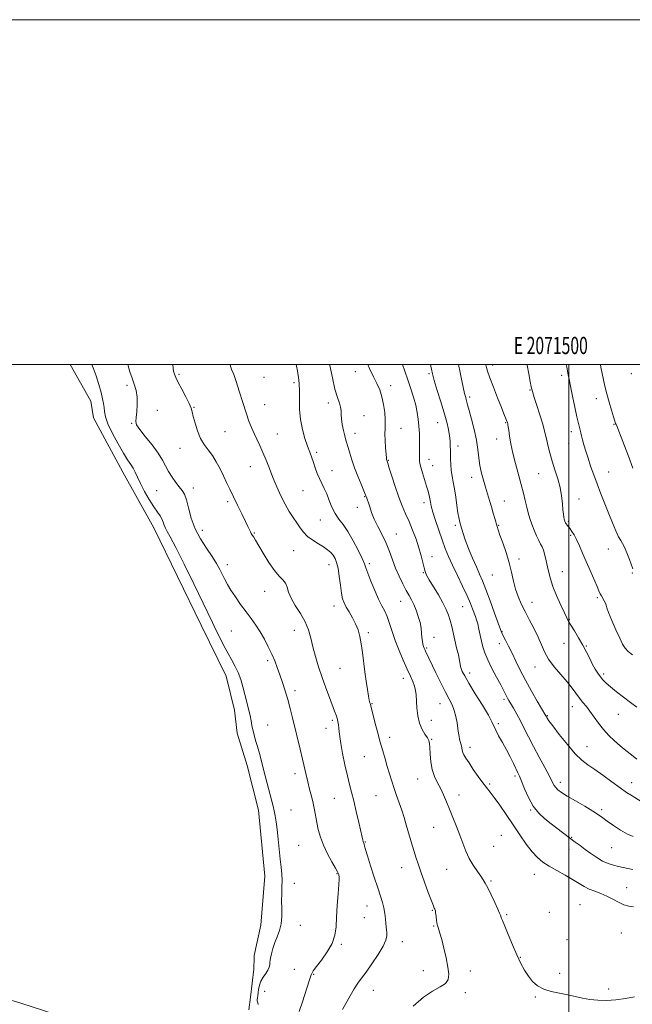
# Model space of a CAD drawing. Extents: x 2069800 to 2072700, y 289800 to 292700.
# Drawn here: x 2071181 to 2071537, y 292129 to 292700 of the extents above; entities that cross this region are included whole.
import ezdxf
from ezdxf.enums import TextEntityAlignment as Align

# ---------------------------------------------------------------- set-up
doc = ezdxf.new("R2010")
doc.units = 0
doc.header["$MEASUREMENT"] = 0
for name, color, linetype, lineweight in [('CONTOUR INDEX', 41, 'Continuous', 13), ('CONTOUR INTERMEDIATE', 44, 'Continuous', 0), ('CONTOUR INTERMEDIATE DEPRESSION', 44, 'Continuous', 0), ('GRID LINE', 7, 'Continuous', 0), ('GRID TEXT', 7, 'Continuous', 0), ('POND', 7, 'Continuous', 0), ('SPOT ELEVATION DTM', 2, 'Continuous', 13)]:
    doc.layers.add(name, color=color, linetype=linetype, lineweight=lineweight)
doc.styles.add('Style-WORKING', font='WORKING.shx')

msp = doc.modelspace()

# ---------------------------------------------------------------- linework, layer by layer
at = {"layer": 'CONTOUR INDEX', "flags": 128}
for points, elevation in [([(2071270.173, 292500), (2071270.33, 292497.892), (2071270.572, 292496.033), (2071271.031, 292494.375), (2071271.884, 292492.4), (2071273.317, 292489.563), (2071275.389, 292485.577), (2071277.66, 292481.166), (2071279.564, 292477.311), (2071280.707, 292474.656), (2071281.375, 292472.513), (2071282.025, 292469.862), (2071283.034, 292465.993), (2071284.452, 292461.447), (2071286.253, 292457.078), (2071288.385, 292453.504), (2071290.716, 292450.401), (2071293.094, 292447.212), (2071295.385, 292443.521), (2071297.539, 292439.495), (2071299.524, 292435.445), (2071301.351, 292431.572), (2071303.199, 292427.625), (2071305.291, 292423.246), (2071307.739, 292418.26), (2071310.229, 292413.237), (2071312.336, 292408.934), (2071313.749, 292405.917), (2071315.145, 292402.801), (2071315.591, 292401.98), (2071316.019, 292401.327), (2071316.476, 292400.667), (2071317.059, 292399.757), (2071318.065, 292398.081), (2071322.581, 292390.405), (2071325.868, 292385.082), (2071329.133, 292380.348), (2071331.895, 292377.122), (2071334.034, 292374.96), (2071335.522, 292373.08), (2071336.44, 292370.813), (2071337.313, 292367.954), (2071338.776, 292364.414), (2071341.236, 292360.172), (2071344.185, 292355.487), (2071346.887, 292350.686), (2071348.8, 292345.995), (2071350.166, 292341.246), (2071351.424, 292336.167), (2071352.929, 292330.57), (2071354.717, 292324.585), (2071356.739, 292318.424), (2071358.914, 292312.343), (2071361.02, 292306.772), (2071364.063, 292298.9), (2071364.905, 292296.567), (2071365.489, 292294.683), (2071365.949, 292292.826), (2071366.31, 292290.923), (2071366.567, 292288.986), (2071366.754, 292286.916), (2071367.045, 292284.164), (2071367.651, 292280.071), (2071368.708, 292274.28), (2071370.05, 292267.666), (2071371.432, 292261.407), (2071372.677, 292256.32), (2071373.868, 292251.762), (2071375.154, 292246.731), (2071376.615, 292240.601), (2071378.066, 292234.258), (2071379.992, 292225.667), (2071380.382, 292223.979), (2071380.591, 292223.199), (2071380.762, 292222.709), (2071380.938, 292222.241), (2071381.14, 292221.615), (2071381.425, 292220.57), (2071382, 292218.526), (2071383.113, 292214.819), (2071384.895, 292209.128), (2071387.023, 292202.487), (2071389.058, 292196.273), (2071390.65, 292191.519), (2071391.803, 292187.897), (2071392.61, 292184.737), (2071393.16, 292181.531), (2071393.534, 292178.427), (2071393.808, 292175.732), (2071394.241, 292171.975), (2071394.382, 292170.384), (2071394.372, 292168.545), (2071393.805, 292166.045), (2071392.199, 292162.454), (2071389.293, 292157.586), (2071385.71, 292152.231), (2071382.298, 292147.426), (2071379.677, 292143.877), (2071377.571, 292140.976), (2071375.478, 292137.785), (2071373.058, 292133.683), (2071370.628, 292129.318), (2071368.664, 292125.656)], 1230), ([(2071403.355, 292500), (2071404.765, 292496.128), (2071406.569, 292490.968), (2071408.296, 292485.872), (2071409.847, 292480.977), (2071411.114, 292476.398), (2071412.019, 292472.196), (2071412.615, 292468.194), (2071412.989, 292464.159), (2071413.216, 292459.956), (2071413.334, 292455.852), (2071413.371, 292452.213), (2071413.356, 292449.319), (2071413.29, 292445.435), (2071413.321, 292444.084), (2071413.54, 292442.565), (2071414.096, 292440.324), (2071415.068, 292437.016), (2071417.391, 292429.412), (2071418.261, 292426.386), (2071418.878, 292423.988), (2071419.313, 292421.992), (2071419.668, 292420.1), (2071420.171, 292417.755), (2071421.085, 292414.333), (2071422.578, 292409.462), (2071424.452, 292403.776), (2071426.411, 292398.161), (2071428.262, 292393.239), (2071430.195, 292388.579), (2071432.499, 292383.491), (2071435.328, 292377.54), (2071438.309, 292371.33), (2071440.937, 292365.724), (2071442.829, 292361.384), (2071444.104, 292358.169), (2071445.754, 292353.741), (2071446.433, 292351.771), (2071447.107, 292349.417), (2071447.823, 292346.394), (2071449.337, 292339.43), (2071450.146, 292336.092), (2071451.245, 292332.61), (2071452.935, 292328.53), (2071455.365, 292323.615), (2071458.084, 292318.512), (2071460.489, 292314.083), (2071462.126, 292310.974), (2071463.819, 292307.578), (2071464.44, 292306.409), (2071465.204, 292305.067), (2071467.854, 292300.503), (2071469.769, 292297.093), (2071471.892, 292293.138), (2071474.12, 292288.762), (2071476.573, 292283.874), (2071479.422, 292278.332), (2071482.714, 292272.169), (2071485.996, 292266.125), (2071488.692, 292261.117), (2071490.403, 292257.803), (2071491.458, 292255.799), (2071492.369, 292254.461), (2071493.635, 292253.203), (2071495.721, 292251.671), (2071499.08, 292249.569), (2071503.892, 292246.747), (2071509.248, 292243.645), (2071513.965, 292240.85), (2071517.224, 292238.756), (2071519.673, 292237.006), (2071522.324, 292235.05), (2071525.906, 292232.527), (2071530.015, 292229.825), (2071533.963, 292227.523), (2071537.32, 292226.033)], 1240), ([(2071498.494, 292500), (2071498.819, 292498.33), (2071499.617, 292494.033), (2071500.123, 292491.407), (2071500.918, 292487.423), (2071502.094, 292481.649), (2071503.438, 292475.183), (2071504.658, 292469.506), (2071505.533, 292465.722), (2071506.119, 292463.433), (2071506.544, 292461.864), (2071506.929, 292460.334), (2071507.371, 292458.531), (2071507.959, 292456.234), (2071508.771, 292453.275), (2071509.822, 292449.691), (2071511.112, 292445.572), (2071512.641, 292440.998), (2071514.402, 292436.008), (2071516.385, 292430.634), (2071518.566, 292424.94), (2071520.85, 292419.119), (2071523.13, 292413.397), (2071525.294, 292408.033), (2071527.235, 292403.404), (2071528.843, 292399.923), (2071530.072, 292397.759), (2071531.129, 292396.122), (2071532.284, 292393.979), (2071533.711, 292390.642), (2071535.199, 292386.785), (2071537.214, 292381.332)], 1250)]:
    msp.add_lwpolyline(points, dxfattribs=dict(at, elevation=elevation))
at = {"layer": 'CONTOUR INTERMEDIATE', "flags": 128}
for points, elevation in [([(2071244.089, 292500), (2071244.101, 292499.944), (2071245.265, 292495.71), (2071246.504, 292491.97), (2071247.767, 292488.476), (2071248.844, 292484.947), (2071249.484, 292481.097), (2071249.53, 292476.802), (2071249.191, 292472.582), (2071248.768, 292469.118), (2071248.595, 292466.802), (2071249.141, 292464.859), (2071250.908, 292462.223), (2071254.142, 292458.159), (2071258.075, 292453.258), (2071261.685, 292448.442), (2071264.221, 292444.415), (2071267.688, 292437.836), (2071269.684, 292434.625), (2071271.847, 292431.561), (2071273.862, 292428.938), (2071275.494, 292426.862), (2071276.824, 292424.664), (2071278.008, 292421.483), (2071279.234, 292416.726), (2071280.807, 292410.875), (2071283.062, 292404.681), (2071286.174, 292398.787), (2071289.674, 292393.403), (2071292.932, 292388.633), (2071295.464, 292384.539), (2071297.366, 292381.024), (2071300.261, 292375.142), (2071301.797, 292372.279), (2071303.79, 292369.003), (2071306.434, 292365.082), (2071309.49, 292360.788), (2071312.612, 292356.522), (2071315.524, 292352.568), (2071318.225, 292348.765), (2071320.788, 292344.84), (2071323.255, 292340.608), (2071325.552, 292336.233), (2071327.576, 292331.97), (2071329.269, 292327.984), (2071330.757, 292324.087), (2071332.206, 292320.002), (2071333.744, 292315.518), (2071335.321, 292310.69), (2071336.843, 292305.636), (2071338.249, 292300.436), (2071339.603, 292294.995), (2071344, 292276.719), (2071345.355, 292270.986), (2071347.441, 292261.845), (2071348.406, 292257.789), (2071349.463, 292253.64), (2071350.538, 292249.466), (2071351.511, 292245.429), (2071352.306, 292241.632), (2071353.717, 292234.156), (2071354.584, 292230.114), (2071355.796, 292225.759), (2071357.558, 292221.065), (2071359.944, 292216.117), (2071362.492, 292211.446), (2071364.608, 292207.696), (2071365.853, 292205.326), (2071366.398, 292204.051), (2071366.571, 292203.402), (2071366.634, 292202.827), (2071366.596, 292201.447), (2071366.402, 292198.302), (2071366.029, 292192.824), (2071365.584, 292186.013), (2071365.206, 292179.262), (2071364.917, 292173.624), (2071364.258, 292168.787), (2071362.655, 292164.098), (2071359.791, 292159.135), (2071356.391, 292154.4), (2071353.442, 292150.621), (2071351.639, 292148.166), (2071350.517, 292145.934), (2071349.319, 292142.463), (2071345.398, 292130.271), (2071343.536, 292124.569)], 1228), ([(2071303.253, 292500), (2071303.346, 292499.71), (2071303.78, 292498.386), (2071304.481, 292496.68), (2071305.523, 292494.099), (2071306.945, 292490.097), (2071308.736, 292484.42), (2071310.706, 292477.958), (2071312.615, 292471.891), (2071314.29, 292467.108), (2071315.813, 292463.328), (2071317.331, 292459.98), (2071318.958, 292456.57), (2071320.685, 292452.913), (2071322.47, 292448.901), (2071324.292, 292444.456), (2071326.194, 292439.617), (2071328.241, 292434.451), (2071330.474, 292429.073), (2071332.847, 292423.779), (2071335.29, 292418.913), (2071337.731, 292414.733), (2071340.068, 292411.158), (2071342.196, 292408.024), (2071344.086, 292405.186), (2071346.027, 292402.591), (2071348.383, 292400.211), (2071351.374, 292398.018), (2071354.631, 292396.004), (2071357.638, 292394.163), (2071359.996, 292392.477), (2071361.771, 292390.869), (2071363.145, 292389.249), (2071364.274, 292387.465), (2071365.223, 292385.107), (2071366.031, 292381.705), (2071366.736, 292377.039), (2071367.378, 292371.895), (2071367.994, 292367.313), (2071368.647, 292364.031), (2071369.502, 292361.591), (2071370.752, 292359.234), (2071372.493, 292356.37), (2071374.451, 292353.07), (2071376.257, 292349.574), (2071377.63, 292346.033), (2071378.64, 292342.243), (2071379.44, 292337.912), (2071380.166, 292332.855), (2071381.59, 292321.621), (2071382.337, 292316.148), (2071383.059, 292311.312), (2071383.686, 292307.55), (2071384.164, 292305.141), (2071384.516, 292303.731), (2071384.782, 292302.805), (2071385.03, 292301.829), (2071385.429, 292300.174), (2071386.176, 292297.188), (2071387.394, 292292.486), (2071388.915, 292286.748), (2071390.499, 292280.92), (2071391.954, 292275.741), (2071393.293, 292271.13), (2071394.579, 292266.798), (2071395.868, 292262.511), (2071397.193, 292258.238), (2071398.581, 292254.003), (2071400.045, 292249.817), (2071401.537, 292245.639), (2071402.994, 292241.42), (2071404.367, 292237.134), (2071405.655, 292232.861), (2071409.117, 292221.031), (2071410.173, 292217.498), (2071411.229, 292214.063), (2071412.461, 292210.267), (2071414.075, 292205.566), (2071416.163, 292199.714), (2071418.367, 292193.683), (2071420.212, 292188.745), (2071421.347, 292185.833), (2071421.914, 292184.514), (2071422.175, 292184.013), (2071422.354, 292183.635), (2071422.518, 292182.998), (2071422.692, 292181.799), (2071422.906, 292179.853), (2071423.207, 292177.446), (2071423.643, 292174.985), (2071424.262, 292172.691), (2071425.097, 292170.064), (2071426.178, 292166.422), (2071427.484, 292161.368), (2071428.797, 292155.656), (2071429.844, 292150.326), (2071430.343, 292146.189), (2071429.962, 292143.131), (2071428.357, 292140.808), (2071425.287, 292138.805), (2071420.941, 292136.42), (2071415.609, 292132.876), (2071409.695, 292127.757)], 1232), ([(2071341.804, 292500), (2071341.984, 292499.043), (2071342.419, 292496.216), (2071343.18, 292491.044), (2071343.448, 292488.463), (2071343.588, 292484.952), (2071343.614, 292480.006), (2071343.751, 292474.1), (2071344.279, 292467.954), (2071345.377, 292462.191), (2071346.827, 292457.049), (2071348.311, 292452.666), (2071349.582, 292449.094), (2071351.732, 292443.092), (2071352.825, 292439.983), (2071353.995, 292436.799), (2071355.255, 292433.73), (2071356.614, 292430.883), (2071358.037, 292428.024), (2071359.486, 292424.835), (2071360.947, 292421.124), (2071362.518, 292417.205), (2071364.325, 292413.519), (2071366.473, 292410.309), (2071368.969, 292407.041), (2071371.803, 292402.985), (2071374.88, 292397.729), (2071377.795, 292392.144), (2071380.061, 292387.417), (2071381.386, 292384.317), (2071382.251, 292381.925), (2071383.329, 292378.901), (2071385.11, 292374.323), (2071387.343, 292368.933), (2071389.592, 292363.89), (2071391.513, 292360.03), (2071393.128, 292356.884), (2071394.553, 292353.66), (2071395.915, 292349.719), (2071397.401, 292345.034), (2071399.211, 292339.734), (2071401.455, 292334.014), (2071403.889, 292328.348), (2071406.179, 292323.276), (2071408.049, 292319.202), (2071409.46, 292315.974), (2071410.432, 292313.301), (2071411.009, 292310.866), (2071411.33, 292308.241), (2071411.857, 292300.788), (2071412.4, 292296.179), (2071413.362, 292291.816), (2071414.82, 292288.241), (2071416.46, 292285.475), (2071417.873, 292283.406), (2071418.75, 292281.826), (2071419.183, 292280.141), (2071419.37, 292277.66), (2071419.512, 292273.928), (2071419.847, 292269.437), (2071420.623, 292264.915), (2071421.995, 292260.919), (2071423.754, 292257.325), (2071425.598, 292253.839), (2071427.305, 292250.197), (2071428.961, 292246.253), (2071430.73, 292241.891), (2071432.715, 292237.064), (2071434.784, 292231.986), (2071436.748, 292226.939), (2071438.49, 292222.154), (2071440.201, 292217.65), (2071442.145, 292213.394), (2071444.475, 292209.4), (2071446.879, 292205.873), (2071448.93, 292203.066), (2071450.358, 292201.04), (2071451.516, 292199.101), (2071452.91, 292196.366), (2071454.87, 292192.298), (2071457.018, 292187.741), (2071458.798, 292183.888), (2071459.804, 292181.612), (2071460.24, 292180.515), (2071460.462, 292179.883), (2071460.803, 292179.017), (2071461.505, 292177.298), (2071462.789, 292174.124), (2071464.78, 292169.171), (2071467.213, 292163.237), (2071469.725, 292157.395), (2071472.044, 292152.496), (2071474.243, 292148.484), (2071476.483, 292145.08), (2071478.937, 292142.069), (2071481.832, 292139.506), (2071485.404, 292137.512), (2071489.772, 292136.139), (2071494.578, 292135.161), (2071499.344, 292134.286), (2071503.723, 292133.299), (2071507.895, 292132.312), (2071512.175, 292131.517), (2071516.816, 292131.075), (2071521.846, 292131.032), (2071527.234, 292131.404), (2071532.843, 292132.169), (2071538.112, 292133.148)], 1234), ([(2071361.179, 292500), (2071361.294, 292499.396), (2071362.734, 292492.275), (2071364.254, 292485.685), (2071365.655, 292480.882), (2071366.79, 292477.609), (2071367.527, 292475.233), (2071367.805, 292473.165), (2071367.862, 292471.003), (2071368.007, 292468.391), (2071368.471, 292465.13), (2071369.16, 292461.647), (2071369.899, 292458.526), (2071370.562, 292456.147), (2071371.947, 292451.706), (2071372.881, 292448.52), (2071374.085, 292444.562), (2071375.63, 292440.002), (2071377.51, 292435.101), (2071379.415, 292430.479), (2071381.861, 292424.694), (2071382.819, 292422.365), (2071383.209, 292421.328), (2071383.727, 292419.694), (2071384.423, 292417.288), (2071385.458, 292414.134), (2071387.023, 292410.31), (2071389.206, 292405.92), (2071391.689, 292401.165), (2071394.05, 292396.275), (2071395.989, 292391.431), (2071397.69, 292386.638), (2071399.458, 292381.856), (2071401.503, 292377.107), (2071403.652, 292372.669), (2071405.639, 292368.884), (2071407.27, 292365.938), (2071408.652, 292363.411), (2071409.97, 292360.724), (2071411.34, 292357.461), (2071412.624, 292353.833), (2071413.62, 292350.21), (2071414.194, 292346.904), (2071414.482, 292343.99), (2071414.691, 292341.487), (2071414.982, 292339.405), (2071415.338, 292337.729), (2071415.699, 292336.435), (2071416.026, 292335.462), (2071416.38, 292334.6), (2071416.842, 292333.599), (2071422.835, 292321.092), (2071425.685, 292315.241), (2071428.401, 292309.838), (2071430.584, 292305.705), (2071432.247, 292302.426), (2071433.502, 292299.28), (2071434.45, 292295.742), (2071435.146, 292292.08), (2071435.635, 292288.759), (2071435.969, 292286.134), (2071436.236, 292284.119), (2071436.532, 292282.516), (2071436.922, 292281.148), (2071437.338, 292279.911), (2071437.68, 292278.72), (2071437.893, 292277.504), (2071438.096, 292276.235), (2071438.455, 292274.899), (2071439.132, 292273.424), (2071440.287, 292271.503), (2071442.076, 292268.774), (2071444.553, 292265.064), (2071447.349, 292260.965), (2071449.994, 292257.26), (2071452.177, 292254.452), (2071454.24, 292251.915), (2071456.686, 292248.746), (2071459.88, 292244.28), (2071463.633, 292238.814), (2071467.617, 292232.888), (2071471.541, 292227.019), (2071475.267, 292221.641), (2071478.694, 292217.166), (2071481.811, 292213.846), (2071484.976, 292211.293), (2071488.635, 292208.956), (2071493.057, 292206.415), (2071497.781, 292203.771), (2071502.168, 292201.254), (2071508.816, 292197.184), (2071511.788, 292195.626), (2071515.02, 292194.315), (2071518.466, 292193.048), (2071521.979, 292191.582), (2071525.426, 292189.784), (2071528.738, 292187.948), (2071531.856, 292186.479), (2071534.743, 292185.657), (2071537.43, 292185.282)], 1236), ([(2071383.341, 292500), (2071384.374, 292497.691), (2071386.651, 292492.888), (2071388.624, 292488.855), (2071390.248, 292485.191), (2071391.539, 292481.274), (2071392.51, 292476.712), (2071393.156, 292472.035), (2071393.468, 292468.002), (2071393.472, 292465.092), (2071393.332, 292462.661), (2071393.245, 292459.784), (2071393.357, 292455.86), (2071393.606, 292451.584), (2071393.879, 292447.976), (2071394.084, 292445.793), (2071394.229, 292444.751), (2071394.345, 292444.304), (2071394.497, 292443.861), (2071394.891, 292442.66), (2071395.772, 292439.893), (2071397.291, 292435.084), (2071399.243, 292429.085), (2071401.334, 292423.078), (2071403.332, 292417.951), (2071405.27, 292413.411), (2071407.245, 292408.868), (2071409.302, 292403.894), (2071411.292, 292398.691), (2071413.015, 292393.621), (2071414.321, 292389.014), (2071415.268, 292385.087), (2071415.963, 292382.024), (2071416.564, 292379.834), (2071417.428, 292377.815), (2071418.962, 292375.092), (2071424.264, 292366.332), (2071426.918, 292361.717), (2071428.863, 292357.869), (2071430.205, 292354.566), (2071431.197, 292351.368), (2071432.064, 292347.911), (2071433.84, 292340.005), (2071434.867, 292335.657), (2071435.851, 292331.546), (2071436.596, 292328.237), (2071436.984, 292326.1), (2071437.198, 292324.731), (2071437.494, 292323.533), (2071438.15, 292321.912), (2071439.524, 292319.276), (2071441.994, 292315.038), (2071445.699, 292308.964), (2071449.811, 292302.249), (2071453.262, 292296.445), (2071455.304, 292292.649), (2071457.558, 292287.756), (2071459.252, 292284.571), (2071461.416, 292280.687), (2071463.732, 292276.458), (2071465.915, 292272.241), (2071467.82, 292268.4), (2071470.415, 292263.103), (2071471.36, 292261.05), (2071472.533, 292258.182), (2071474.232, 292253.859), (2071476.488, 292248.73), (2071479.261, 292243.767), (2071482.494, 292239.715), (2071486.063, 292236.408), (2071489.823, 292233.455), (2071503.668, 292222.911), (2071506.477, 292220.803), (2071509.411, 292218.63), (2071512.682, 292216.26), (2071516.153, 292213.911), (2071519.6, 292211.887), (2071522.843, 292210.414), (2071525.88, 292209.396), (2071528.752, 292208.659), (2071531.515, 292208.051), (2071534.272, 292207.514), (2071537.141, 292207.01)], 1238), ([(2071419.742, 292500), (2071419.916, 292499.046), (2071420.215, 292497.253), (2071420.78, 292494.635), (2071421.874, 292490.624), (2071423.641, 292484.928), (2071425.737, 292478.343), (2071427.696, 292471.939), (2071429.149, 292466.568), (2071430.113, 292462.217), (2071430.701, 292458.653), (2071431.023, 292455.69), (2071431.169, 292453.318), (2071431.293, 292449.26), (2071431.363, 292445.09), (2071431.483, 292441.898), (2071431.763, 292438.505), (2071432.258, 292435.214), (2071432.91, 292431.765), (2071433.635, 292427.757), (2071434.358, 292422.997), (2071435.033, 292418.117), (2071435.625, 292413.959), (2071436.106, 292411.148), (2071436.483, 292409.459), (2071436.986, 292407.711), (2071437.193, 292406.954), (2071437.862, 292404.337), (2071438.603, 292401.882), (2071439.893, 292398.218), (2071441.839, 292393.226), (2071444.125, 292387.664), (2071446.329, 292382.506), (2071448.164, 292378.368), (2071449.877, 292374.426), (2071451.85, 292369.496), (2071454.31, 292362.873), (2071456.864, 292355.759), (2071458.963, 292349.838), (2071460.239, 292346.291), (2071461.042, 292344.306), (2071461.898, 292342.57), (2071463.225, 292340.019), (2071464.985, 292336.588), (2071467.027, 292332.461), (2071469.255, 292327.784), (2071471.778, 292322.561), (2071474.76, 292316.759), (2071478.226, 292310.512), (2071481.653, 292304.617), (2071486.728, 292296.073), (2071487.143, 292295.267), (2071487.477, 292294.707), (2071488.461, 292293.294), (2071490.679, 292290.283), (2071494.461, 292285.293), (2071499.117, 292279.415), (2071503.698, 292274.108), (2071507.534, 292270.416), (2071511.058, 292267.734), (2071514.979, 292265.043), (2071519.764, 292261.605), (2071524.916, 292257.811), (2071529.697, 292254.331), (2071533.55, 292251.67), (2071536.649, 292249.661), (2071541.932, 292246.344)], 1242), ([(2071436.04, 292500), (2071436.974, 292495.223), (2071437.975, 292490.388), (2071439.484, 292483.192), (2071439.661, 292482.476), (2071440.191, 292480.719), (2071440.488, 292479.679), (2071441.259, 292476.601), (2071442.11, 292473.341), (2071443.453, 292468.314), (2071444.992, 292462.225), (2071446.336, 292456.055), (2071447.207, 292450.577), (2071447.798, 292445.739), (2071448.421, 292441.281), (2071449.314, 292436.986), (2071450.424, 292432.811), (2071451.629, 292428.759), (2071453.977, 292421.014), (2071455.086, 292417.311), (2071456.131, 292413.754), (2071457.055, 292410.547), (2071458.331, 292405.983), (2071458.951, 292403.973), (2071459.984, 292401.011), (2071461.635, 292396.477), (2071463.593, 292390.867), (2071465.418, 292384.955), (2071466.795, 292379.383), (2071467.905, 292374.266), (2071469.053, 292369.589), (2071470.5, 292365.283), (2071472.323, 292361.07), (2071474.554, 292356.617), (2071477.157, 292351.714), (2071479.83, 292346.624), (2071482.201, 292341.735), (2071484.065, 292337.314), (2071485.871, 292333.165), (2071488.231, 292328.972), (2071491.545, 292324.529), (2071495.351, 292320.049), (2071498.975, 292315.85), (2071501.898, 292312.185), (2071506.244, 292306.317), (2071508.172, 292303.903), (2071510.143, 292301.495), (2071512.258, 292298.751), (2071517.197, 292291.785), (2071520.062, 292288.107), (2071523.187, 292284.678), (2071526.474, 292281.531), (2071529.804, 292278.638), (2071533.08, 292275.966), (2071536.293, 292273.454), (2071539.455, 292271.031)], 1244), ([(2071451.768, 292500), (2071451.8, 292499.821), (2071452.125, 292498.309), (2071452.791, 292496.028), (2071454.093, 292492.295), (2071456.181, 292486.778), (2071458.617, 292480.543), (2071460.817, 292475.006), (2071462.328, 292471.252), (2071464.05, 292467.02), (2071464.318, 292466.259), (2071464.491, 292465.576), (2071464.61, 292465.022), (2071464.81, 292463.883), (2071465.12, 292461.779), (2071465.585, 292458.431), (2071466.311, 292453.952), (2071467.417, 292448.553), (2071468.953, 292442.5), (2071472.329, 292430.411), (2071473.64, 292425.332), (2071474.674, 292420.985), (2071475.552, 292417.204), (2071476.393, 292413.81), (2071477.312, 292410.586), (2071478.423, 292407.306), (2071479.784, 292403.85), (2071481.238, 292400.527), (2071482.571, 292397.755), (2071483.628, 292395.773), (2071484.483, 292394.117), (2071485.268, 292392.146), (2071486.084, 292389.393), (2071486.906, 292386.081), (2071487.675, 292382.608), (2071488.397, 292379.225), (2071489.324, 292375.593), (2071490.773, 292371.226), (2071492.91, 292365.898), (2071495.309, 292360.42), (2071497.393, 292355.863), (2071498.779, 292352.937), (2071499.852, 292350.91), (2071501.19, 292348.69), (2071503.205, 292345.451), (2071505.649, 292341.437), (2071508.107, 292337.16), (2071510.25, 292333.063), (2071512.102, 292329.309), (2071513.769, 292325.995), (2071515.343, 292323.186), (2071516.854, 292320.819), (2071518.312, 292318.802), (2071519.792, 292317.005), (2071521.623, 292315.153), (2071524.197, 292312.932), (2071527.74, 292310.142), (2071535.846, 292303.951), (2071539.368, 292301.178)], 1246), ([(2071475.606, 292500), (2071475.722, 292499.53), (2071476.726, 292494.59), (2071477.556, 292490.169), (2071478.178, 292486.981), (2071478.833, 292484.265), (2071479.827, 292480.885), (2071481.345, 292476.095), (2071483.081, 292470.682), (2071484.608, 292465.823), (2071485.62, 292462.339), (2071486.296, 292459.652), (2071486.939, 292456.834), (2071487.798, 292453.159), (2071488.925, 292448.726), (2071490.318, 292443.84), (2071491.932, 292438.771), (2071493.542, 292433.652), (2071494.875, 292428.582), (2071495.737, 292423.699), (2071496.238, 292419.286), (2071496.562, 292415.665), (2071496.859, 292413.065), (2071497.136, 292411.338), (2071497.362, 292410.244), (2071497.52, 292409.559), (2071497.633, 292409.128), (2071497.738, 292408.81), (2071497.875, 292408.479), (2071498.095, 292408.063), (2071498.456, 292407.5), (2071499.003, 292406.739), (2071500.664, 292404.534), (2071501.766, 292403.024), (2071503.045, 292401.042), (2071504.496, 292398.369), (2071506.123, 292394.848), (2071507.956, 292390.563), (2071510.03, 292385.659), (2071512.316, 292380.374), (2071516.334, 292371.233), (2071517.489, 292368.575), (2071518.223, 292366.938), (2071518.878, 292365.68), (2071520.552, 292362.855), (2071521.21, 292361.551), (2071521.566, 292360.424), (2071522.001, 292358.839), (2071523.02, 292355.999), (2071524.938, 292351.449), (2071527.32, 292346.108), (2071529.544, 292341.239), (2071531.182, 292337.788), (2071532.597, 292335.422), (2071534.344, 292333.489), (2071536.847, 292331.455)], 1248), ([(2071518.272, 292500), (2071518.587, 292498.321), (2071519.29, 292494.698), (2071520.033, 292491.085), (2071520.898, 292487.289), (2071521.989, 292483.026), (2071523.349, 292478.195), (2071524.763, 292473.422), (2071525.954, 292469.515), (2071526.721, 292467.06), (2071527.154, 292465.752), (2071527.42, 292465.062), (2071528.155, 292463.387), (2071529.015, 292461.295), (2071530.418, 292457.751), (2071532.314, 292452.825), (2071534.604, 292446.71), (2071537.147, 292439.738)], 1252)]:
    msp.add_lwpolyline(points, dxfattribs=dict(at, elevation=elevation))
at = {"layer": 'CONTOUR INTERMEDIATE DEPRESSION', "elevation": 1226, "flags": 128}
for points in [[(2071223.196, 292500), (2071223.988, 292498.019)], [(2071223.988, 292498.019), (2071225.557, 292493.463), (2071227.156, 292488.374), (2071228.51, 292483.68), (2071229.411, 292480.077), (2071229.929, 292477.341), (2071230.202, 292475.016), (2071230.428, 292472.633), (2071231.032, 292469.651), (2071232.494, 292465.516), (2071235.096, 292459.965), (2071238.317, 292453.897), (2071241.437, 292448.505), (2071243.886, 292444.666), (2071245.712, 292441.998), (2071247.115, 292439.806), (2071248.319, 292437.461), (2071249.631, 292434.603), (2071251.382, 292430.94), (2071253.772, 292426.368), (2071256.483, 292421.536), (2071259.064, 292417.283), (2071261.151, 292414.223), (2071262.721, 292412.073), (2071263.839, 292410.325), (2071264.594, 292408.571), (2071265.184, 292406.786), (2071265.833, 292405.041), (2071266.82, 292403.151), (2071268.644, 292399.891), (2071271.861, 292393.78), (2071276.723, 292384.032), (2071282.274, 292372.655), (2071293.145, 292350.188), (2071295.167, 292346.036), (2071297.39, 292341.505), (2071299.785, 292336.751), (2071302.171, 292332.258), (2071304.39, 292328.362), (2071306.381, 292324.804), (2071308.109, 292321.179), (2071309.56, 292317.176), (2071310.811, 292312.87), (2071311.964, 292308.432), (2071313.087, 292304.041), (2071314.113, 292299.912), (2071314.943, 292296.267), (2071315.525, 292293.235), (2071315.991, 292290.572), (2071316.523, 292287.94), (2071317.26, 292285.053), (2071318.183, 292281.829), (2071319.232, 292278.236), (2071320.36, 292274.247), (2071321.561, 292269.845), (2071322.842, 292265.017), (2071326.681, 292250.224), (2071327.627, 292246.655), (2071328.382, 292243.738), (2071329.011, 292241.02), (2071329.575, 292238.069), (2071330.118, 292234.535), (2071330.676, 292230.089), (2071331.274, 292224.585), (2071332.461, 292212.982), (2071332.96, 292208.252), (2071333.327, 292204.242), (2071333.504, 292200.563), (2071333.47, 292196.875), (2071333.346, 292193.013), (2071333.293, 292188.861), (2071333.39, 292184.374), (2071333.402, 292179.796), (2071333.016, 292175.448), (2071332.029, 292171.557), (2071330.676, 292168), (2071329.299, 292164.562), (2071328.183, 292161.133), (2071327.368, 292158.011), (2071326.835, 292155.597), (2071326.552, 292154.144), (2071326.441, 292153.308), (2071326.413, 292152.597), (2071326.356, 292151.606), (2071326.08, 292150.274), (2071325.373, 292148.626), (2071324.122, 292146.696), (2071322.625, 292144.535), (2071321.28, 292142.202), (2071320.391, 292139.78), (2071319.885, 292137.439), (2071319.597, 292135.371), (2071319.39, 292133.725), (2071319.244, 292132.467), (2071319.168, 292131.521), (2071319.17, 292130.799), (2071319.257, 292130.181), (2071319.44, 292129.537), (2071319.734, 292128.721)]]:
    msp.add_lwpolyline(points, dxfattribs=at)
at = {"layer": 'GRID LINE', "flags": 128}
for points in [[(2069800, 289800), (2072700, 289800), (2072700, 292700), (2069800, 292700), (2069800, 289800)], [(2070000, 290000), (2072500, 290000), (2072500, 292500), (2070000, 292500), (2070000, 290000)], [(2071500, 290000), (2071500, 292500)]]:
    msp.add_lwpolyline(points, dxfattribs=at)
at = {"layer": 'POND', "elevation": 1225.23, "flags": 128}
for points in [[(2071210.597, 292500), (2071222.48, 292478.76), (2071224.06, 292468.96), (2071241.19, 292437.52), (2071259.2, 292405.18), (2071286.49, 292348.67), (2071301, 292319.06), (2071305.94, 292299.42), (2071307.45, 292286.06), (2071313.29, 292267.29), (2071319.88, 292241.4), (2071323.55, 292203.12), (2071321.2, 292174.74), (2071317.3, 292157.06), (2071317.27, 292155.78), (2071317.13, 292149.06), (2071315.16, 292132.89), (2071314.18, 292125.54)], [(2071227.43, 292114.78), (2071181.96, 292129.35), (2071174.2, 292131.84)]]:
    msp.add_lwpolyline(points, dxfattribs=at)
at = {"layer": 'SPOT ELEVATION DTM'}
for p in [(2071455.74, 292499.71, 1246.5), (2071273.75, 292494.29, 1230.2), (2071323.14, 292492.5, 1233.73), (2071375.97, 292495.87, 1237.4), (2071418.8, 292494.64, 1241.8), (2071495.73, 292493.68, 1249.6), (2071536.19, 292494.72, 1253.6), (2071243.45, 292487.8, 1227.6), (2071340.54, 292489.44, 1233.7), (2071396.56, 292487.68, 1238.5), (2071442.34, 292481.17, 1244.3), (2071477.35, 292485.08, 1247.9), (2071515.98, 292480.19, 1251.4), (2071282.38, 292475.13, 1230.1), (2071323.38, 292476.58, 1232.9), (2071360.34, 292477.64, 1235.5), (2071261.11, 292473.32, 1228.6), (2071381.1, 292470.36, 1236.8), (2071246.33, 292465.9, 1227.9), (2071423.82, 292466.2, 1241.2), (2071463.31, 292466.26, 1245.9), (2071526.11, 292465.27, 1251.9), (2071300.45, 292460.91, 1230.9), (2071330.76, 292459.6, 1232.9), (2071375.89, 292459.95, 1236.6), (2071402.57, 292462.92, 1238.8), (2071501.46, 292461.07, 1249.5), (2071435.64, 292452.58, 1242.5), (2071458.03, 292456.69, 1245.4), (2071499.81, 292453.95, 1249.2), (2071274.27, 292451.35, 1229.3), (2071353.64, 292449.06, 1234.3), (2071315.05, 292440.7, 1231.2), (2071395.31, 292444.41, 1238.1), (2071418.89, 292444.99, 1240.6), (2071420.97, 292441.33, 1240.8), (2071362.45, 292438.32, 1234.7), (2071443.57, 292434.42, 1243.4), (2071482.5, 292436.65, 1247.1), (2071523.06, 292437.57, 1250.9), (2071260.79, 292426.82, 1226.9), (2071282.06, 292428.38, 1228.6), (2071345.64, 292426.78, 1233.1), (2071381.45, 292423.34, 1235.9), (2071301.98, 292420.37, 1229.7), (2071415.94, 292419.87, 1239.5), (2071462.48, 292420.78, 1244.8), (2071505.96, 292421.91, 1248.7), (2071377.2, 292417.16, 1235.5), (2071355.73, 292409.72, 1233.1), (2071434.14, 292406.73, 1241.7), (2071459.22, 292406.67, 1244.1), (2071499.67, 292408.96, 1248.2), (2071287.18, 292403.79, 1228.7), (2071317.4, 292402.17, 1230.1), (2071399.93, 292401.66, 1236.8), (2071501.12, 292400.87, 1247.8), (2071340.24, 292391.93, 1231.1), (2071522.97, 292392.91, 1249.2), (2071301.83, 292383.74, 1228.6), (2071360.73, 292383.85, 1231.3), (2071384.1, 292384.4, 1234.3), (2071420.61, 292388.49, 1238.6), (2071471, 292387.1, 1244.4), (2071415.44, 292379.11, 1237.9), (2071455.65, 292377.83, 1243.1), (2071496.26, 292379.83, 1246.8), (2071536.79, 292379.05, 1249.9), (2071323.52, 292368.44, 1229.3), (2071402.43, 292362.46, 1235.2), (2071478.56, 292362.05, 1244.7), (2071516.56, 292364.71, 1247.8), (2071363.77, 292359.83, 1231.4), (2071438.33, 292359.37, 1239.1), (2071500.28, 292352.17, 1246.1), (2071304.16, 292345.26, 1226.9), (2071340.66, 292345.64, 1229.3), (2071383.67, 292344.35, 1232.3), (2071461.23, 292345.05, 1242.1), (2071421.81, 292341.64, 1236.5), (2071459.58, 292337.97, 1241.3), (2071497.09, 292338.21, 1245.2), (2071417.52, 292335.44, 1236.2), (2071510.16, 292336.61, 1246.1), (2071325.25, 292328.14, 1227.7), (2071367.07, 292323.59, 1231.1), (2071442.39, 292321.04, 1238.5), (2071480.29, 292324.43, 1243.3), (2071520.18, 292320.31, 1246.3), (2071404, 292317.79, 1233.4), (2071341.02, 292310.78, 1228.4), (2071385.81, 292303.25, 1232.1), (2071425.18, 292303.13, 1235.2), (2071462.39, 292305.73, 1239.7), (2071502.11, 292301.38, 1243.3), (2071362.75, 292293.56, 1229.7), (2071420.15, 292293.59, 1234.7), (2071459.14, 292291.64, 1238.3), (2071487.47, 292296.22, 1242.1), (2071528.67, 292297, 1245.2), (2071325.2, 292290.83, 1226.8), (2071358.98, 292288.92, 1229.4), (2071396.02, 292283.68, 1232.5), (2071420.35, 292282.45, 1234.1), (2071442.57, 292277.81, 1236.5), (2071510.61, 292278.29, 1242.8), (2071381.31, 292272.36, 1231.1), (2071341.07, 292262.53, 1227.5), (2071412.24, 292259.41, 1233.2), (2071468.82, 292261.25, 1237.7), (2071495.14, 292257.52, 1240.5), (2071536.42, 292257.44, 1242.7), (2071454.09, 292256.64, 1236.3), (2071363.9, 292248.26, 1229.1), (2071388.1, 292249.79, 1231.1), (2071436.18, 292250.15, 1234.6), (2071338.68, 292241.4, 1226.8), (2071477.88, 292241.44, 1237.9), (2071519.08, 292241.71, 1240.3), (2071421.52, 292231.5, 1233.1), (2071460.84, 292226.84, 1234.7), (2071501.62, 292225.59, 1238.1), (2071343.12, 292220.91, 1226.9), (2071381.82, 292222.96, 1230.1), (2071456.35, 292220.32, 1235.1), (2071500.05, 292218.76, 1237.4), (2071524.77, 292219.6, 1239.1), (2071403.03, 292208.13, 1231.3), (2071429.16, 292207.14, 1233.1), (2071365.4, 292204.51, 1227.9), (2071454.75, 292200.38, 1234.2), (2071479.89, 292204.14, 1235.2), (2071340.58, 292199.04, 1226.5), (2071533.48, 292196.39, 1236.8), (2071382.76, 292185.73, 1229.3), (2071420.76, 292183.2, 1231.9), (2071506.45, 292186.54, 1234.9), (2071381.22, 292179.08, 1229.1), (2071463.94, 292180.84, 1234.2), (2071488.7, 292182.04, 1234.9), (2071344.12, 292174.54, 1226.6), (2071421.52, 292174.17, 1231.9), (2071499.01, 292166.23, 1234.9), (2071530.51, 292170.11, 1234.9), (2071367.91, 292163.47, 1228.2), (2071403.34, 292165.16, 1230.6), (2071471.86, 292156.11, 1234.1), (2071340.69, 292149.06, 1227.2), (2071351.8, 292146.2, 1228.1), (2071415.53, 292148.22, 1231.5), (2071442.74, 292148.17, 1232.4), (2071494.62, 292146.7, 1234.3), (2071523.18, 292137.62, 1234.3), (2071323.48, 292136.29, 1226.7), (2071386.49, 292136.86, 1230.8), (2071439.82, 292135.42, 1232.3), (2071480.5, 292133.07, 1233.9)]:
    msp.add_point(p, dxfattribs=at)

# ---------------------------------------------------------------- texts
at = {"layer": 'GRID TEXT', "style": 'Style-WORKING', "width": 0.67}
msp.add_text('E 2071500', height=10, dxfattribs=at).set_placement((2071489.531, 292506), align=Align.CENTER)

doc.saveas('drawing.dxf')
